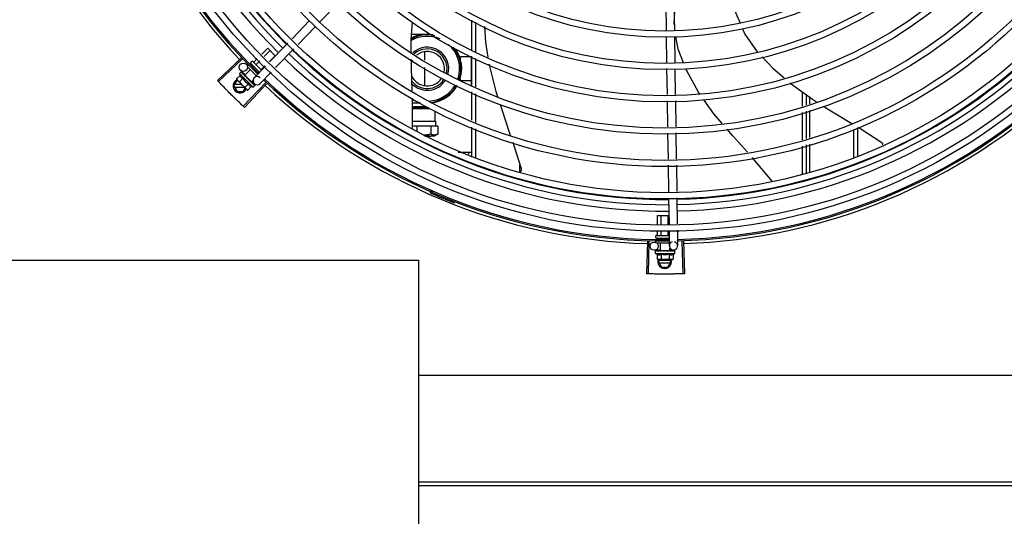
# Model space of a CAD drawing. Units: millimetres. Extents: x 2935 to 3481, y 1219 to 1493.
# Drawn here: x 3187 to 3188, y 1329 to 1329 of the extents above; entities that cross this region are included whole.
import ezdxf

# ---------------------------------------------------------------- set-up
doc = ezdxf.new("R2010")
doc.units = ezdxf.units.MM
doc.layers.add('-teeqpp', color=252, linetype='Continuous')
doc.layers.add('AC-TUB', color=4, linetype='Continuous')

msp = doc.modelspace()

# ---------------------------------------------------------------- linework, layer by layer
at = {"layer": '-teeqpp'}
for p, q in [((3187.65538, 1329.08636), (3187.64218, 1329.07276)), ((3187.89311, 1329.08532), (3187.89339, 1329.06681)), ((3187.89911, 1329.08541), (3187.89939, 1329.06668)), ((3187.89933, 1329.07084), (3187.89988, 1329.08548)), ((3187.63474, 1329.07371), (3187.62202, 1329.0606)), ((3187.63905, 1329.06953), (3187.62633, 1329.05642)), ((3187.75236, 1329.0525), (3187.75236, 1329.07416)), ((3187.75536, 1329.05118), (3187.75536, 1329.07264)), ((3187.71787, 1329.06373), (3187.70868, 1329.06373)), ((3187.89346, 1329.06232), (3187.89374, 1329.04342)), ((3187.89946, 1329.06219), (3187.89975, 1329.04328)), ((3187.59995, 1329.04942), (3187.60431, 1329.05378)), ((3187.60431, 1329.05378), (3187.6098, 1329.04829)), ((3187.6189, 1329.05738), (3187.60573, 1329.04381)), ((3187.6232, 1329.0532), (3187.61004, 1329.03963)), ((3187.58505, 1329.04647), (3187.56788, 1329.03035)), ((3187.5942, 1329.04366), (3187.59678, 1329.04624)), ((3187.60181, 1329.04762), (3187.60614, 1329.05195)), ((3187.60553, 1329.04401), (3187.6098, 1329.04829)), ((3187.71811, 1329.05107), (3187.71811, 1329.04495)), ((3187.75211, 1329.04754), (3187.74411, 1329.04754)), ((3187.74411, 1329.04584), (3187.74411, 1329.04754)), ((3187.75211, 1329.02585), (3187.75211, 1329.04771)), ((3187.75236, 1329.02696), (3187.75236, 1329.0476)), ((3187.75536, 1329.02564), (3187.75536, 1329.04628)), ((3187.58581, 1329.04567), (3187.56868, 1329.0295)), ((3187.58966, 1329.04099), (3187.5903, 1329.04163)), ((3187.58966, 1329.04014), (3187.59602, 1329.0338)), ((3187.59204, 1329.0415), (3187.59265, 1329.04211)), ((3187.59206, 1329.04339), (3187.59277, 1329.0441)), ((3187.59207, 1329.04269), (3187.59845, 1329.03631)), ((3187.59348, 1329.0441), (3187.59985, 1329.03774)), ((3187.59393, 1329.03973), (3187.59448, 1329.04028)), ((3187.60261, 1329.04059), (3187.59452, 1329.03225)), ((3187.59603, 1329.04183), (3187.59864, 1329.04444)), ((3187.5997, 1329.03817), (3187.60235, 1329.04083)), ((3187.71811, 1329.03966), (3187.71811, 1329.0266)), ((3187.89381, 1329.03893), (3187.8941, 1329.02005)), ((3187.58425, 1329.03399), (3187.5817, 1329.03144)), ((3187.58629, 1329.03195), (3187.58374, 1329.0294)), ((3187.58386, 1329.03534), (3187.58503, 1329.03651)), ((3187.58386, 1329.03534), (3187.59376, 1329.02545)), ((3187.58798, 1329.03442), (3187.58454, 1329.03776)), ((3187.58522, 1329.03661), (3187.58524, 1329.0366)), ((3187.58527, 1329.03657), (3187.58524, 1329.0366)), ((3187.58528, 1329.03655), (3187.58527, 1329.03657)), ((3187.58585, 1329.03598), (3187.58529, 1329.03656)), ((3187.58587, 1329.03597), (3187.5858, 1329.03604)), ((3187.58592, 1329.03591), (3187.58589, 1329.03596)), ((3187.58682, 1329.03501), (3187.58689, 1329.03496)), ((3187.58699, 1329.03485), (3187.58689, 1329.03496)), ((3187.58706, 1329.03477), (3187.58702, 1329.03483)), ((3187.58779, 1329.03423), (3187.59168, 1329.03813)), ((3187.58779, 1329.03423), (3187.59265, 1329.02938)), ((3187.5881, 1329.03393), (3187.58799, 1329.03382)), ((3187.58833, 1329.03344), (3187.58799, 1329.03382)), ((3187.58858, 1329.03325), (3187.58853, 1329.03332)), ((3187.58956, 1329.03176), (3187.58983, 1329.03178)), ((3187.59771, 1329.03618), (3187.59814, 1329.03662)), ((3187.60691, 1329.03641), (3187.59883, 1329.02808)), ((3187.74411, 1329.03014), (3187.74411, 1329.03184)), ((3187.89981, 1329.03879), (3187.9001, 1329.02014)), ((3187.57977, 1329.02638), (3187.58207, 1329.03038)), ((3187.57977, 1329.02638), (3187.58208, 1329.02238)), ((3187.58555, 1329.02728), (3187.58029, 1329.02728)), ((3187.58029, 1329.02548), (3187.58736, 1329.02549)), ((3187.5817, 1329.03144), (3187.58209, 1329.03074)), ((3187.58245, 1329.03038), (3187.58207, 1329.03038)), ((3187.58245, 1329.03039), (3187.58209, 1329.03074)), ((3187.58917, 1329.02368), (3187.58257, 1329.03027)), ((3187.58646, 1329.02238), (3187.58792, 1329.02492)), ((3187.60274, 1329.02871), (3187.58656, 1329.0116)), ((3187.60354, 1329.02796), (3187.58741, 1329.0108)), ((3187.59038, 1329.02787), (3187.58783, 1329.02532)), ((3187.59242, 1329.02583), (3187.58987, 1329.02328)), ((3187.59197, 1329.02987), (3187.5919, 1329.02996)), ((3187.59233, 1329.02948), (3187.59205, 1329.02973)), ((3187.59235, 1329.02969), (3187.59223, 1329.02957)), ((3187.59273, 1329.02911), (3187.59223, 1329.02958)), ((3187.59285, 1329.02899), (3187.59233, 1329.02948)), ((3187.59265, 1329.02938), (3187.59369, 1329.03042)), ((3187.59325, 1329.02861), (3187.59273, 1329.02911)), ((3187.59338, 1329.02848), (3187.59285, 1329.02899)), ((3187.59458, 1329.02801), (3187.5929, 1329.02964)), ((3187.59343, 1329.02841), (3187.59338, 1329.02848)), ((3187.59376, 1329.02545), (3187.59493, 1329.02662)), ((3187.595, 1329.02686), (3187.59449, 1329.02735)), ((3187.59503, 1329.02683), (3187.59449, 1329.02735)), ((3187.59503, 1329.02681), (3187.59503, 1329.02683)), ((3187.75211, 1329.03014), (3187.74411, 1329.03014)), ((3187.58208, 1329.02238), (3187.58646, 1329.02238)), ((3187.58987, 1329.02328), (3187.58917, 1329.02368)), ((3187.70935, 1328.99544), (3187.70945, 1329.0175)), ((3187.75236, 1329.00142), (3187.75236, 1329.02206)), ((3187.75536, 1329.0001), (3187.75536, 1329.02074)), ((3187.99236, 1329.01179), (3187.99236, 1329.02191)), ((3187.99536, 1329.01272), (3187.99536, 1329.01975)), ((3187.99736, 1329.01831), (3187.99736, 1329.01334)), ((3187.70942, 1329.00998), (3187.71048, 1329.01052)), ((3187.7152, 1329.01393), (3187.70944, 1329.01393)), ((3187.71048, 1329.01132), (3187.71172, 1329.01132)), ((3187.71048, 1329.01052), (3187.71048, 1329.01132)), ((3187.71048, 1329.01052), (3187.72068, 1329.01053)), ((3187.71172, 1329.01132), (3187.71939, 1329.01133)), ((3187.89416, 1329.01556), (3187.89445, 1328.99666)), ((3187.90016, 1329.01565), (3187.90045, 1328.99675)), ((3187.70942, 1329.00991), (3187.72181, 1329.00991)), ((3187.72595, 1329.00091), (3187.72595, 1329.0081)), ((3187.99236, 1328.9873), (3187.99236, 1329.00709)), ((3187.99536, 1328.98823), (3187.99536, 1329.00802)), ((3187.99736, 1329.00865), (3187.99737, 1328.98886)), ((3187.71259, 1328.99707), (3187.70936, 1328.99706)), ((3187.70938, 1329.00091), (3187.72595, 1329.00091)), ((3187.72264, 1328.99707), (3187.71259, 1328.99707)), ((3187.71259, 1328.99707), (3187.71259, 1328.99308)), ((3187.72772, 1328.99706), (3187.72264, 1328.99707)), ((3187.72264, 1328.99707), (3187.72264, 1328.99142)), ((3187.72595, 1329.00091), (3187.72639, 1329.00091)), ((3187.72639, 1328.99706), (3187.72639, 1329.00091)), ((3187.72772, 1328.99706), (3187.72772, 1328.99145)), ((3187.75236, 1328.97466), (3187.75236, 1328.99652)), ((3188.03236, 1328.99609), (3188.03236, 1328.97566)), ((3187.7206, 1328.98995), (3187.71837, 1328.98995)), ((3187.7184, 1328.98994), (3187.72061, 1328.98994)), ((3187.72246, 1328.98995), (3187.7206, 1328.98995)), ((3187.72061, 1328.98994), (3187.72246, 1328.98995)), ((3187.72512, 1328.98995), (3187.72246, 1328.98995)), ((3187.72771, 1328.99144), (3187.72512, 1328.98995)), ((3187.75536, 1328.97363), (3187.75536, 1328.9952)), ((3187.89452, 1328.99217), (3187.8948, 1328.97327)), ((3187.90052, 1328.99226), (3187.9008, 1328.97336)), ((3188.02936, 1328.99467), (3188.02936, 1328.97466)), ((3187.99236, 1328.9623), (3187.99236, 1328.98261)), ((3187.99536, 1328.9633), (3187.99536, 1328.98354)), ((3187.99737, 1328.98416), (3187.99737, 1328.96397)), ((3187.74261, 1328.97829), (3187.75236, 1328.97829)), ((3187.75011, 1328.97829), (3187.75011, 1328.97696)), ((3187.78736, 1328.96385), (3187.78736, 1328.96913)), ((3187.89487, 1328.96878), (3187.89516, 1328.94947)), ((3187.90087, 1328.96887), (3187.90116, 1328.94977)), ((3187.72396, 1328.95013), (3187.72358, 1328.94926)), ((3187.74004, 1328.94247), (3187.73969, 1328.94159)), ((3187.89523, 1328.94498), (3187.89552, 1328.92607)), ((3187.90123, 1328.94528), (3187.90151, 1328.92636)), ((3187.88719, 1328.93245), (3187.89542, 1328.93245)), ((3187.88719, 1328.92566), (3187.88719, 1328.93245)), ((3187.88978, 1328.92578), (3187.88978, 1328.93245)), ((3187.89496, 1328.92604), (3187.89496, 1328.93245)), ((3187.88587, 1328.91645), (3187.88587, 1328.91745)), ((3187.88637, 1328.91795), (3187.89537, 1328.91795)), ((3187.88719, 1328.91815), (3187.88719, 1328.92116)), ((3187.88978, 1328.91815), (3187.88978, 1328.92129)), ((3187.89496, 1328.91815), (3187.89496, 1328.92154)), ((3187.89558, 1328.92158), (3187.89575, 1328.91031)), ((3187.90158, 1328.92187), (3187.90175, 1328.9104)), ((3187.87984, 1328.91364), (3187.87914, 1328.8901)), ((3187.88094, 1328.91361), (3187.8803, 1328.89007)), ((3187.88587, 1328.91305), (3187.88587, 1328.91395)), ((3187.88637, 1328.91595), (3187.89567, 1328.91595)), ((3187.88653, 1328.91245), (3187.89572, 1328.91245)), ((3187.88719, 1328.91538), (3187.88719, 1328.91595)), ((3187.88932, 1328.90695), (3187.88932, 1328.91245)), ((3187.88978, 1328.91541), (3187.88978, 1328.91595)), ((3187.89496, 1328.91548), (3187.89496, 1328.91595)), ((3187.9049, 1328.91364), (3187.9056, 1328.8901)), ((3187.906, 1328.91367), (3187.90676, 1328.89014)), ((3187.88931, 1328.90721), (3187.8848, 1328.90714)), ((3187.88575, 1328.90495), (3187.88575, 1328.90661)), ((3187.88575, 1328.90495), (3187.89975, 1328.90495)), ((3187.88582, 1328.90681), (3187.88584, 1328.90683)), ((3187.88588, 1328.90682), (3187.88584, 1328.90683)), ((3187.8859, 1328.90681), (3187.88588, 1328.90683)), ((3187.88671, 1328.90682), (3187.8859, 1328.90682)), ((3187.88673, 1328.90682), (3187.88663, 1328.90683)), ((3187.8868, 1328.90681), (3187.88675, 1328.90683)), ((3187.88698, 1328.90428), (3187.88698, 1328.90067)), ((3187.88808, 1328.90681), (3187.88817, 1328.90683)), ((3187.88832, 1328.90682), (3187.88817, 1328.90683)), ((3187.88843, 1328.90681), (3187.88835, 1328.90683)), ((3187.88932, 1328.90695), (3187.89619, 1328.90695)), ((3187.88975, 1328.90695), (3187.88975, 1328.90679)), ((3187.89026, 1328.90677), (3187.88975, 1328.90679)), ((3187.88987, 1328.90428), (3187.88987, 1328.90067)), ((3187.89057, 1328.90681), (3187.89048, 1328.90683)), ((3187.89232, 1328.90645), (3187.89249, 1328.90665)), ((3187.89535, 1328.90681), (3187.89525, 1328.90683)), ((3187.89589, 1328.90679), (3187.89551, 1328.90678)), ((3187.89564, 1328.90428), (3187.89564, 1328.90067)), ((3187.89575, 1328.90695), (3187.89575, 1328.90679)), ((3187.89644, 1328.90681), (3187.89575, 1328.90679)), ((3187.8966, 1328.90681), (3187.89589, 1328.90679)), ((3187.8988, 1328.90735), (3187.89618, 1328.90731)), ((3187.89619, 1328.90695), (3187.89619, 1328.90881)), ((3187.89716, 1328.90683), (3187.89644, 1328.90681)), ((3187.89734, 1328.90683), (3187.8966, 1328.90681)), ((3187.89742, 1328.90681), (3187.89734, 1328.90683)), ((3187.89853, 1328.90428), (3187.89853, 1328.90067)), ((3187.89966, 1328.90683), (3187.89892, 1328.90682)), ((3187.89962, 1328.90683), (3187.89892, 1328.90682)), ((3187.89968, 1328.90681), (3187.89966, 1328.90683)), ((3187.89975, 1328.90495), (3187.89975, 1328.90661)), ((3187.88698, 1328.90067), (3187.88775, 1328.90045)), ((3187.88825, 1328.90045), (3187.88775, 1328.90045)), ((3187.88787, 1328.89891), (3187.88876, 1328.90045)), ((3187.88787, 1328.89891), (3187.89018, 1328.89491)), ((3187.89635, 1328.89981), (3187.88839, 1328.89981)), ((3187.88839, 1328.89801), (3187.89635, 1328.89801)), ((3187.89775, 1328.90045), (3187.88842, 1328.90045)), ((3187.89456, 1328.89491), (3187.89687, 1328.89891)), ((3187.89687, 1328.89891), (3187.89598, 1328.90045)), ((3187.89853, 1328.90067), (3187.89775, 1328.90045)), ((3187.89018, 1328.89491), (3187.89456, 1328.89491))]:
    msp.add_line(p, q, dxfattribs=at)
for points in [[(3187.94102, 1329.0903), (3187.94399, 1329.07904), (3187.94707, 1329.07184)], [(3187.70853, 1329.0509), (3187.70841, 1329.06009), (3187.70933, 1329.07266)], [(3187.76165, 1329.06943), (3187.76235, 1329.05801), (3187.76415, 1329.04733)], [(3187.94884, 1329.06768), (3187.95042, 1329.064), (3187.95952, 1329.05107)], [(3187.90609, 1329.04314), (3187.90223, 1329.05295), (3187.90055, 1329.06217)], [(3187.963, 1329.0474), (3187.97074, 1329.03923), (3187.97905, 1329.03216)], [(3187.70926, 1329.02291), (3187.70867, 1329.03941), (3187.7086, 1329.04558)], [(3187.76504, 1329.04204), (3187.76528, 1329.04064), (3187.76995, 1329.02229), (3187.77108, 1329.01875)], [(3187.58692, 1329.0349), (3187.58657, 1329.03526), (3187.58592, 1329.03592)], [(3187.58799, 1329.03382), (3187.58752, 1329.03431), (3187.58707, 1329.03477)], [(3187.58923, 1329.03254), (3187.58903, 1329.03277), (3187.58879, 1329.03305), (3187.58859, 1329.03326)], [(3187.91781, 1329.02041), (3187.91681, 1329.0218), (3187.90835, 1329.03739), (3187.90787, 1329.03861)], [(3187.5919, 1329.02996), (3187.5916, 1329.03023), (3187.59131, 1329.0305), (3187.59105, 1329.03072)], [(3187.59438, 1329.02748), (3187.59368, 1329.02816), (3187.59344, 1329.02839)], [(3187.59446, 1329.02739), (3187.59376, 1329.02808), (3187.59345, 1329.02838)], [(3187.9831, 1329.02871), (3187.98415, 1329.02781), (3187.99952, 1329.01676), (3188.00244, 1329.01492)], [(3187.7729, 1329.01305), (3187.77607, 1329.00313), (3187.78037, 1328.99068)], [(3187.93419, 1328.99907), (3187.92809, 1329.00616), (3187.92092, 1329.0161)], [(3188.00743, 1329.01177), (3188.01653, 1329.00602), (3188.02814, 1328.99906)], [(3188.03276, 1328.99628), (3188.03466, 1328.99514), (3188.04929, 1328.98579)], [(3187.95256, 1328.97831), (3187.94158, 1328.99049), (3187.93763, 1328.99507)], [(3187.78215, 1328.98553), (3187.78297, 1328.98315), (3187.78816, 1328.96658)], [(3188.04928, 1328.98579), (3188.04943, 1328.98568), (3188.04967, 1328.98548), (3188.04987, 1328.98526), (3188.05006, 1328.98503), (3188.05021, 1328.98478), (3188.05034, 1328.98452), (3188.05044, 1328.98426), (3188.05052, 1328.98399), (3188.05057, 1328.98372), (3188.05059, 1328.98355)], [(3187.97036, 1328.95724), (3187.9562, 1328.97428), (3187.95615, 1328.97434)], [(3187.78816, 1328.96658), (3187.7882, 1328.96642), (3187.78825, 1328.96613), (3187.78827, 1328.96583), (3187.78826, 1328.96554), (3187.78823, 1328.96525), (3187.78817, 1328.96498), (3187.78808, 1328.96471), (3187.78797, 1328.96446), (3187.78784, 1328.96422), (3187.78769, 1328.964), (3187.78754, 1328.96381)], [(3187.88823, 1328.9068), (3187.88772, 1328.90681), (3187.8868, 1328.90682)], [(3187.88975, 1328.90679), (3187.88907, 1328.90681), (3187.88843, 1328.90682)], [(3187.89154, 1328.90677), (3187.89123, 1328.90679), (3187.89086, 1328.90681), (3187.89057, 1328.90682)], [(3187.89525, 1328.90683), (3187.89484, 1328.90681), (3187.89445, 1328.90679), (3187.89411, 1328.90677)], [(3187.89887, 1328.90683), (3187.89789, 1328.90681), (3187.89745, 1328.90681)], [(3187.89875, 1328.90683), (3187.89778, 1328.90681), (3187.89745, 1328.90681)]]:
    msp.add_lwpolyline(points, dxfattribs=at)
for centre, radius in [((3187.89234, 1329.3349), 0.41395), ((3187.89234, 1329.3349), 0.40945), ((3187.89234, 1329.3349), 0.3905), ((3187.89234, 1329.3349), 0.386), ((3187.89234, 1329.3349), 0.36705), ((3187.89234, 1329.3349), 0.36255), ((3187.89234, 1329.3349), 0.3436), ((3187.89234, 1329.3349), 0.3391), ((3187.89234, 1329.3349), 0.32015), ((3187.89234, 1329.3349), 0.31565), ((3187.89234, 1329.3349), 0.2967), ((3187.89234, 1329.3349), 0.2922), ((3187.89234, 1329.3349), 0.27325), ((3187.89234, 1329.3349), 0.26875), ((3187.58662, 1329.03991), 0.003), ((3187.88476, 1328.91014), 0.003)]:
    msp.add_circle(centre, radius, dxfattribs=at)
for centre, radius, start, end in [((3187.89234, 1329.3349), 0.42095, 181.26533, 225.45806), ((3187.89234, 1329.3349), 0.42, 181.27228, 225.45499), ((3187.89234, 1329.3349), 0.39931, 181.29696, 225.4356), ((3187.89234, 1329.3349), 0.39469, 181.30423, 225.42847), ((3187.89234, 1329.3349), 0.39085, 181.30852, 225.42419), ((3187.89234, 1329.3349), 0.42306, 181.80423, 223.17995), ((3187.72011, 1329.03883), 0.0245, 77.3158, 118.56586), ((3187.72011, 1329.03883), 0.0235, 66.73139, 119.83782), ((3187.72011, 1329.03883), 0.025, 80.12242, 117.74031), ((3187.89234, 1329.3349), 0.39085, 271.3087, 315.42397), ((3187.72011, 1329.03883), 0.0156, 344.04997, 132.60161), ((3187.72011, 1329.03883), 0.01435, 344.90121, 131.26779), ((3187.72011, 1329.03883), 0.0235, 341.42238, 48.82959), ((3187.72011, 1329.03883), 0.0245, 341.19874, 39.54935), ((3187.72011, 1329.03883), 0.025, 341.10191, 35.54734), ((3187.89234, 1329.3349), 0.39469, 271.30441, 315.42825), ((3187.89234, 1329.3349), 0.39931, 271.29714, 315.43539), ((3187.89234, 1329.3349), 0.39931, 226.29715, 270.43559), ((3187.89234, 1329.3349), 0.39469, 226.3003, 270.43129), ((3187.89234, 1329.3349), 0.39085, 226.30459, 270.427), ((3187.72011, 1329.03883), 0.0125, 347.56727, 128.63779), ((3187.59242, 1329.04304), 0.0005, 135.04112, 225.04112), ((3187.59313, 1329.04375), 0.0005, 45.04112, 135.04112), ((3187.72011, 1329.03883), 0.0125, 149.74707, 157.95388), ((3187.89234, 1329.3349), 0.42, 271.27538, 315.46738), ((3187.89234, 1329.3349), 0.42095, 271.27448, 315.45399), ((3187.59676, 1329.03835), 0.01325, 193.15033, 199.20898), ((3187.59676, 1329.03835), 0.01227, 211.43408, 238.64816), ((3187.59667, 1329.03016), 0.003, 45.86544, 315.86544), ((3187.72011, 1329.03883), 0.0125, 205.2051, 326.52031), ((3187.58427, 1329.02638), 0.005, 116.5856, 333.10272), ((3187.59931, 1329.04091), 0.01936, 216.46801, 233.61422), ((3187.59676, 1329.03835), 0.01325, 250.87326, 256.93191), ((3187.89234, 1329.3349), 0.42095, 226.27339, 270.46443), ((3187.89234, 1329.3349), 0.42, 226.27432, 270.46373), ((3187.89234, 1329.3349), 0.42306, 226.75286, 268.29174), ((3187.72011, 1329.03883), 0.01435, 218.76569, 326.7293), ((3187.72011, 1329.03883), 0.0156, 224.61463, 327.33492), ((3187.72011, 1329.03883), 0.0235, 272.77015, 330.42438), ((3187.72011, 1329.03883), 0.0245, 275.75398, 330.66955), ((3187.72011, 1329.03883), 0.025, 277.31347, 330.74578), ((3187.89234, 1329.3349), 0.42306, 271.86465, 313.25448), ((3187.72011, 1329.03883), 0.025, 244.64701, 256.33444), ((3187.72116, 1328.94924), 0.001, 18.89776, 66.06544), ((3187.72116, 1328.94924), 0.00195, 18.89776, 66.06544), ((3187.72395, 1328.95019), 0.00195, 198.89776, 246.3606), ((3187.72395, 1328.95019), 0.001, 198.89776, 246.3606), ((3187.89234, 1329.3349), 0.4219, 246.3606, 248.78868), ((3187.88637, 1328.91745), 0.0005, 90.00367, 180.00367), ((3187.88637, 1328.91645), 0.0005, 180.00367, 270.00367), ((3187.89875, 1328.91035), 0.003, 105.86544, 75.86544), ((3187.89275, 1328.9162), 0.01325, 238.11288, 244.17153), ((3187.89275, 1328.9162), 0.01227, 256.39663, 283.61071), ((3187.89275, 1328.9162), 0.01325, 295.83581, 301.89446), ((3187.89237, 1328.89891), 0.005, 161.54805, 18.05744), ((3187.89275, 1328.91982), 0.01936, 261.43056, 278.57677)]:
    msp.add_arc(centre, radius, start, end, dxfattribs=at)
for points, start_tangent, end_tangent in [([(3187.5939, 1329.04369), (3187.59395, 1329.04364), (3187.59401, 1329.04362), (3187.59408, 1329.04361), (3187.59414, 1329.04363), (3187.5942, 1329.04366)], (0.707614, -0.706599), (0.706599, 0.707614)), ([(3187.59581, 1329.04177), (3187.59584, 1329.04176), (3187.59588, 1329.04175), (3187.59593, 1329.04176), (3187.59598, 1329.04179), (3187.59603, 1329.04183)], (0.707614, -0.706599), (0.706599, 0.707614)), ([(3187.58425, 1329.03399), (3187.58431, 1329.03382), (3187.58438, 1329.03366), (3187.58446, 1329.0335), (3187.58455, 1329.03335), (3187.58464, 1329.0332), (3187.58474, 1329.03306), (3187.58486, 1329.03291), (3187.58501, 1329.03275), (3187.58519, 1329.03258), (3187.58541, 1329.0324), (3187.58567, 1329.03224), (3187.58596, 1329.03209), (3187.58629, 1329.03195)], (0.329015, -0.944325), (0.944796, -0.327659)), ([(3187.58495, 1329.03637), (3187.58497, 1329.03642), (3187.58499, 1329.03647), (3187.58503, 1329.03651)], (0.259944, 0.965624), (0.706599, 0.707614)), ([(3187.58495, 1329.03637), (3187.58503, 1329.03643), (3187.58511, 1329.0365)], (0.772082, 0.635523), (0.785436, 0.618943)), ([(3187.58503, 1329.03651), (3187.58506, 1329.03654)], (0.706599, 0.707614), (0.817374, 0.576107)), ([(3187.58506, 1329.03654), (3187.58511, 1329.03657)], (0.817374, 0.576107), (0.897908, 0.440183)), ([(3187.58511, 1329.03657), (3187.58516, 1329.03659), (3187.58522, 1329.03661)], (0.897908, 0.440183), (0.978948, 0.204111)), ([(3187.58527, 1329.03658), (3187.58523, 1329.03658), (3187.58518, 1329.03655), (3187.58511, 1329.0365)], (-0.816481, 0.577373), (-0.785436, -0.618943)), ([(3187.58527, 1329.03658), (3187.58527, 1329.03658)], (-0.738466, 0.674291), (-0.816481, 0.577373)), ([(3187.58527, 1329.03657), (3187.58527, 1329.03658)], (-0.634885, 0.772606), (-0.738466, 0.674291)), ([(3187.58543, 1329.03588), (3187.58538, 1329.03602), (3187.58534, 1329.03615), (3187.58531, 1329.03626), (3187.58529, 1329.03637), (3187.58528, 1329.03646), (3187.58528, 1329.03655)], (-0.364665, 0.931139), (0.027167, 0.999631)), ([(3187.58543, 1329.03588), (3187.58553, 1329.03593), (3187.58563, 1329.03597)], (0.914777, 0.403959), (0.921262, 0.388943)), ([(3187.58586, 1329.03598), (3187.58581, 1329.036), (3187.58573, 1329.036), (3187.58563, 1329.03597)], (-0.879956, 0.475055), (-0.921262, -0.388943)), ([(3187.58577, 1329.03606), (3187.5858, 1329.03604)], (0.884252, -0.467011), (0.705903, -0.708309)), ([(3187.58587, 1329.03597), (3187.58586, 1329.03598)], (-0.784712, 0.619861), (-0.879956, 0.475055)), ([(3187.58589, 1329.03596), (3187.58588, 1329.03597), (3187.58587, 1329.03597)], (-0.697606, 0.716482), (-0.784712, 0.619861)), ([(3187.58646, 1329.03486), (3187.58625, 1329.03523), (3187.58606, 1329.03559), (3187.58592, 1329.03591)], (-0.499677, 0.866212), (-0.385916, 0.922534)), ([(3187.58646, 1329.03486), (3187.58657, 1329.03489), (3187.58669, 1329.03491)], (0.975318, 0.220806), (0.977474, 0.211057)), ([(3187.58689, 1329.03491), (3187.5868, 1329.03492), (3187.58669, 1329.03491)], (-0.950159, 0.311767), (-0.977474, -0.211057)), ([(3187.5868, 1329.03502), (3187.58682, 1329.03501)], (0.87688, -0.48071), (0.87679, -0.480874)), ([(3187.58691, 1329.0349), (3187.58691, 1329.0349), (3187.58689, 1329.03491)], (-0.925407, 0.378976), (-0.950159, 0.311767)), ([(3187.58692, 1329.0349), (3187.58691, 1329.0349)], (-0.916058, 0.401046), (-0.925407, 0.378976)), ([(3187.58702, 1329.03483), (3187.587, 1329.03485), (3187.58692, 1329.0349)], (-0.697194, 0.716883), (-0.916058, 0.401046)), ([(3187.58789, 1329.03343), (3187.58773, 1329.03368), (3187.58758, 1329.03391), (3187.58744, 1329.03414), (3187.58731, 1329.03435), (3187.58718, 1329.03456), (3187.58706, 1329.03477)], (-0.54509, 0.838377), (-0.494382, 0.869245)), ([(3187.58789, 1329.03343), (3187.58802, 1329.03345), (3187.58815, 1329.03346)], (0.993751, 0.11162), (0.994248, 0.107099)), ([(3187.58832, 1329.03345), (3187.58827, 1329.03346), (3187.58815, 1329.03346)], (-0.966482, 0.256735), (-0.994248, -0.107099)), ([(3187.58834, 1329.03344), (3187.58832, 1329.03345)], (-0.954234, 0.29906), (-0.966482, 0.256735)), ([(3187.58853, 1329.03332), (3187.5885, 1329.03335), (3187.5884, 1329.03342), (3187.58834, 1329.03344)], (-0.688648, 0.725096), (-0.954234, 0.29906)), ([(3187.58956, 1329.03176), (3187.58923, 1329.03225), (3187.5889, 1329.03276), (3187.58858, 1329.03325)], (-0.558987, 0.829176), (-0.532756, 0.846269)), ([(3187.58923, 1329.03254), (3187.58924, 1329.03252), (3187.5893, 1329.03241)], (0.618083, -0.786113), (0.350738, -0.936474)), ([(3187.58956, 1329.03176), (3187.58943, 1329.03208), (3187.5893, 1329.03241)], (-0.388351, 0.921511), (-0.350729, 0.936477)), ([(3187.59028, 1329.03155), (3187.5902, 1329.03165), (3187.59009, 1329.03173), (3187.58996, 1329.03177), (3187.58983, 1329.03178)], (-0.541813, 0.840499), (-0.997552, -0.069934)), ([(3187.59964, 1329.03795), (3187.59962, 1329.03798), (3187.59962, 1329.03802), (3187.59963, 1329.03807), (3187.59966, 1329.03812), (3187.5997, 1329.03817)], (-0.707614, 0.706599), (0.706599, 0.707614)), ([(3187.56868, 1329.0295), (3187.56788, 1329.03035)], (-0.68629, 0.727328), (-0.684387, 0.729119)), ([(3187.57132, 1329.02673), (3187.56868, 1329.0295)], (-0.692523, 0.721396), (-0.68629, 0.727328)), ([(3187.57132, 1329.02673), (3187.56868, 1329.0295)], (-0.692523, 0.721396), (-0.686291, 0.727327)), ([(3187.57439, 1329.02356), (3187.57398, 1329.02398), (3187.57132, 1329.02673)], (-0.699641, 0.714494), (-0.692523, 0.721396)), ([(3187.57439, 1329.02356), (3187.57132, 1329.02673)], (-0.699641, 0.714494), (-0.692523, 0.721396)), ([(3187.5817, 1329.03144), (3187.58185, 1329.03118), (3187.58201, 1329.03093), (3187.58213, 1329.03077)], (0.473511, -0.880788), (0.604927, -0.796281)), ([(3187.58213, 1329.03077), (3187.58218, 1329.0307), (3187.58237, 1329.03048), (3187.58245, 1329.03039)], (0.604927, -0.796281), (0.68241, -0.73097)), ([(3187.58245, 1329.03039), (3187.58257, 1329.03027)], (0.68241, -0.73097), (0.707614, -0.706599)), ([(3187.58257, 1329.03027), (3187.58278, 1329.03007), (3187.583, 1329.02989), (3187.58323, 1329.02971), (3187.58348, 1329.02955), (3187.58374, 1329.0294)], (0.707614, -0.706599), (0.881466, -0.472247)), ([(3187.58783, 1329.02532), (3187.58798, 1329.02506), (3187.58814, 1329.02481), (3187.58831, 1329.02458), (3187.5885, 1329.02436), (3187.58869, 1329.02415)], (0.473511, -0.880788), (0.707614, -0.706599)), ([(3187.59075, 1329.03085), (3187.5906, 1329.03106), (3187.59044, 1329.03131), (3187.59028, 1329.03155)], (-0.551862, 0.833936), (-0.541811, 0.8405)), ([(3187.59038, 1329.02787), (3187.59051, 1329.02755), (3187.59066, 1329.02725), (3187.59083, 1329.027), (3187.591, 1329.02678), (3187.59117, 1329.0266), (3187.59133, 1329.02645), (3187.59148, 1329.02633), (3187.59163, 1329.02622), (3187.59177, 1329.02613), (3187.59192, 1329.02605), (3187.59208, 1329.02597), (3187.59225, 1329.0259), (3187.59242, 1329.02583)], (0.329015, -0.944325), (0.944796, -0.327659)), ([(3187.59076, 1329.03082), (3187.59075, 1329.03085)], (-0.552069, 0.833798), (-0.551862, 0.833936)), ([(3187.59076, 1329.03082), (3187.59083, 1329.03082), (3187.59095, 1329.03078), (3187.59105, 1329.03072), (3187.59105, 1329.03072)], (0.999682, -0.025211), (0.774732, -0.632289)), ([(3187.59127, 1329.03005), (3187.5911, 1329.03031), (3187.59093, 1329.03057), (3187.59077, 1329.03082), (3187.59076, 1329.03082)], (-0.552647, 0.833416), (-0.552069, 0.833798)), ([(3187.59127, 1329.03005), (3187.5914, 1329.03007), (3187.59153, 1329.03008)], (0.995985, 0.089515), (0.99558, 0.093915)), ([(3187.5919, 1329.02996), (3187.59189, 1329.02997), (3187.59178, 1329.03003), (3187.59166, 1329.03007), (3187.59153, 1329.03008)], (-0.72479, 0.68897), (-0.99558, -0.093915)), ([(3187.59205, 1329.02973), (3187.59197, 1329.02987)], (-0.529846, 0.848094), (-0.528444, 0.848968)), ([(3187.59218, 1329.02953), (3187.59205, 1329.02973)], (-0.531153, 0.847276), (-0.529846, 0.848094)), ([(3187.59228, 1329.02937), (3187.59226, 1329.0294), (3187.59218, 1329.02953)], (-0.531453, 0.847088), (-0.531153, 0.847276)), ([(3187.59232, 1329.0293), (3187.59228, 1329.02937)], (-0.531399, 0.847122), (-0.531453, 0.847088)), ([(3187.59255, 1329.02894), (3187.59232, 1329.0293)], (-0.52902, 0.848609), (-0.531399, 0.847122)), ([(3187.5926, 1329.02886), (3187.59255, 1329.02894)], (-0.528043, 0.849218), (-0.52902, 0.848609)), ([(3187.59267, 1329.02874), (3187.5926, 1329.02886)], (-0.526188, 0.850368), (-0.528043, 0.849218)), ([(3187.59281, 1329.02852), (3187.59267, 1329.02874)], (-0.52125, 0.853404), (-0.526188, 0.850368)), ([(3187.59281, 1329.02852), (3187.59293, 1329.02854), (3187.59305, 1329.02856)], (0.984831, 0.173517), (0.983141, 0.18285)), ([(3187.59338, 1329.02848), (3187.59337, 1329.02849), (3187.59328, 1329.02854), (3187.59317, 1329.02857), (3187.59305, 1329.02856)], (-0.716124, 0.697973), (-0.983141, -0.18285)), ([(3187.59325, 1329.02861), (3187.59327, 1329.02859), (3187.59327, 1329.02858)], (0.717883, -0.696164), (0.638336, -0.769758)), ([(3187.59344, 1329.02839), (3187.59343, 1329.02841)], (-0.481968, 0.876189), (-0.482132, 0.876099)), ([(3187.59345, 1329.02838), (3187.59344, 1329.02839)], (-0.481923, 0.876214), (-0.481968, 0.876189)), ([(3187.59346, 1329.02835), (3187.59345, 1329.02838)], (-0.481665, 0.876356), (-0.481923, 0.876214)), ([(3187.594, 1329.02733), (3187.59383, 1329.02767), (3187.59364, 1329.02803), (3187.59346, 1329.02835)], (-0.432283, 0.901738), (-0.481665, 0.876356)), ([(3187.594, 1329.02733), (3187.5941, 1329.02737), (3187.59421, 1329.02741)], (0.943775, 0.330589), (0.938543, 0.345162)), ([(3187.59446, 1329.02739), (3187.59445, 1329.0274), (3187.59439, 1329.02743), (3187.59431, 1329.02743), (3187.59421, 1329.02741)], (-0.709321, 0.704886), (-0.938543, -0.345162)), ([(3187.59438, 1329.02748), (3187.59439, 1329.02747), (3187.59439, 1329.02747)], (0.717482, -0.696577), (0.620986, -0.783822)), ([(3187.59449, 1329.02736), (3187.59446, 1329.02739)], (-0.468279, 0.883581), (-0.709321, 0.704886)), ([(3187.59449, 1329.02735), (3187.59449, 1329.02736)], (-0.348329, 0.937372), (-0.468279, 0.883581)), ([(3187.59469, 1329.02665), (3187.59467, 1329.02675), (3187.59465, 1329.02685), (3187.59462, 1329.02697), (3187.59458, 1329.02709), (3187.59454, 1329.02722), (3187.59449, 1329.02735)], (-0.092341, 0.995727), (-0.348325, 0.937374)), ([(3187.59469, 1329.02665), (3187.59477, 1329.0267), (3187.59486, 1329.02676)], (0.834039, 0.551705), (0.822407, 0.5689)), ([(3187.59502, 1329.02683), (3187.59502, 1329.02684), (3187.59499, 1329.02683), (3187.59493, 1329.02681), (3187.59486, 1329.02676)], (-0.579881, 0.814701), (-0.822407, -0.5689)), ([(3187.59493, 1329.02662), (3187.59496, 1329.02666), (3187.59499, 1329.0267), (3187.59501, 1329.02675), (3187.59503, 1329.02681)], (0.706599, 0.707614), (0.202706, 0.97924)), ([(3187.595, 1329.02686), (3187.595, 1329.02686)], (0.773517, -0.633776), (0.67535, -0.737497)), ([(3187.57749, 1329.02043), (3187.57439, 1329.02356)], (-0.70669, 0.707524), (-0.699641, 0.714494)), ([(3187.57749, 1329.02043), (3187.5748, 1329.02315), (3187.57439, 1329.02356)], (-0.70669, 0.707524), (-0.699641, 0.714494)), ([(3187.58063, 1329.01732), (3187.58021, 1329.01773), (3187.57749, 1329.02043)], (-0.713669, 0.700483), (-0.70669, 0.707524)), ([(3187.58063, 1329.01732), (3187.57749, 1329.02043)], (-0.713669, 0.700484), (-0.70669, 0.707524)), ([(3187.58869, 1329.02415), (3187.58882, 1329.02403)], (0.707614, -0.706599), (0.731948, -0.68136)), ([(3187.58882, 1329.02403), (3187.5889, 1329.02395), (3187.58912, 1329.02377), (3187.58936, 1329.02359), (3187.58961, 1329.02343), (3187.58987, 1329.02328)], (0.731948, -0.68136), (0.881466, -0.472247)), ([(3187.58379, 1329.01425), (3187.58063, 1329.01732)], (-0.720578, 0.693374), (-0.713669, 0.700483)), ([(3187.58379, 1329.01425), (3187.58104, 1329.01691), (3187.58063, 1329.01732)], (-0.720578, 0.693374), (-0.713669, 0.700484)), ([(3187.58656, 1329.0116), (3187.58379, 1329.01425)], (-0.726517, 0.687148), (-0.720578, 0.693374)), ([(3187.58656, 1329.0116), (3187.58379, 1329.01425)], (-0.726518, 0.687147), (-0.720578, 0.693374)), ([(3187.58741, 1329.0108), (3187.58656, 1329.0116)], (-0.728311, 0.685246), (-0.726518, 0.687147)), ([(3187.71917, 1328.99073), (3187.71816, 1328.99066), (3187.71707, 1328.99066)], (-0.994874, -0.101119), (-0.999353, 0.035963)), ([(3187.72264, 1328.99142), (3187.72147, 1328.99112), (3187.72036, 1328.99089), (3187.71926, 1328.99073), (3187.71917, 1328.99073)], (-0.960751, -0.277411), (-0.994874, -0.101119)), ([(3187.72771, 1328.99144), (3187.72713, 1328.99114), (3187.72656, 1328.99091), (3187.72601, 1328.99075), (3187.72545, 1328.99067), (3187.7249, 1328.99066), (3187.72434, 1328.99074), (3187.72379, 1328.99089), (3187.72322, 1328.99112), (3187.72264, 1328.99142)], (-0.867151, -0.498045), (-0.869103, 0.494631)), ([(3187.72772, 1328.99145), (3187.72771, 1328.99144)], (-0.866585, -0.49903), (-0.867151, -0.498045)), ([(3187.88696, 1328.91795), (3187.88702, 1328.91796), (3187.88709, 1328.91799), (3187.88714, 1328.91803), (3187.88718, 1328.91809), (3187.88719, 1328.91815)], (1, 0.000064), (-0.000064, 1)), ([(3187.88966, 1328.91795), (3187.8897, 1328.91796), (3187.88973, 1328.91799), (3187.88975, 1328.91803), (3187.88977, 1328.91809), (3187.88978, 1328.91815)], (1, 0.000064), (-0.000064, 1)), ([(3187.89507, 1328.91795), (3187.89504, 1328.91796), (3187.89501, 1328.91799), (3187.89498, 1328.91803), (3187.89496, 1328.91809), (3187.89496, 1328.91815)], (-1, -0.000064), (-0.000064, 1)), ([(3187.88575, 1328.90661), (3187.88576, 1328.90666), (3187.88576, 1328.90667)], (-0.000064, 1), (0.209969, 0.977708)), ([(3187.8858, 1328.90645), (3187.88577, 1328.9065), (3187.88576, 1328.90655), (3187.88575, 1328.90661)], (-0.498424, 0.866933), (-0.000064, 1)), ([(3187.88576, 1328.90667), (3187.88577, 1328.90671)], (0.209969, 0.977708), (0.324279, 0.945961)), ([(3187.88577, 1328.90671), (3187.88579, 1328.90676), (3187.88582, 1328.90681)], (0.324279, 0.945961), (0.548439, 0.836191)), ([(3187.8858, 1328.90645), (3187.88581, 1328.90655), (3187.88582, 1328.90665)], (0.097213, 0.995264), (0.118377, 0.992969)), ([(3187.88587, 1328.90682), (3187.88585, 1328.9068), (3187.88583, 1328.90674), (3187.88582, 1328.90665)], (-0.985714, -0.16843), (-0.118377, -0.992969)), ([(3187.88588, 1328.90682), (3187.88587, 1328.90682)], (-0.998999, -0.044725), (-0.985714, -0.16843)), ([(3187.88588, 1328.90682), (3187.88588, 1328.90682)], (-0.995183, 0.098034), (-0.998999, -0.044725)), ([(3187.88648, 1328.90645), (3187.88635, 1328.90651), (3187.88623, 1328.90657), (3187.88613, 1328.90663), (3187.88604, 1328.90669), (3187.88596, 1328.90675), (3187.8859, 1328.90681)], (-0.91601, 0.401156), (-0.687161, 0.726505)), ([(3187.88648, 1328.90645), (3187.88652, 1328.90655), (3187.88656, 1328.90665)], (0.361813, 0.932251), (0.377011, 0.926209)), ([(3187.88671, 1328.90682), (3187.88667, 1328.9068), (3187.88661, 1328.90674), (3187.88656, 1328.90665)], (-0.958325, -0.285682), (-0.377011, -0.926209)), ([(3187.8866, 1328.90682), (3187.88663, 1328.90683)], (0.955679, 0.29441), (0.999997, -0.002355)), ([(3187.88673, 1328.90682), (3187.88671, 1328.90682)], (-0.993259, -0.115918), (-0.958325, -0.285682)), ([(3187.88675, 1328.90683), (3187.88674, 1328.90682), (3187.88673, 1328.90682)], (-0.999902, 0.014001), (-0.993259, -0.115918)), ([(3187.88793, 1328.90645), (3187.88752, 1328.90657), (3187.88713, 1328.90669), (3187.8868, 1328.90681)], (-0.96566, 0.25981), (-0.924965, 0.380051)), ([(3187.88698, 1328.90428), (3187.88714, 1328.9042), (3187.88731, 1328.90413), (3187.88748, 1328.90408), (3187.88765, 1328.90403), (3187.88781, 1328.90399), (3187.88799, 1328.90396), (3187.88818, 1328.90394), (3187.8884, 1328.90393), (3187.88865, 1328.90394), (3187.88892, 1328.90397), (3187.88922, 1328.90404), (3187.88954, 1328.90414), (3187.88987, 1328.90428)], (0.900102, -0.435678), (0.900047, 0.435794)), ([(3187.88793, 1328.90645), (3187.88799, 1328.90655), (3187.88806, 1328.90665)], (0.534073, 0.845438), (0.542488, 0.840064)), ([(3187.88806, 1328.90681), (3187.88808, 1328.90681)], (0.960144, 0.279507), (0.960196, 0.279327)), ([(3187.88821, 1328.90679), (3187.88813, 1328.90674), (3187.88806, 1328.90665)], (-0.892611, -0.450827), (-0.542488, -0.840064)), ([(3187.88823, 1328.9068), (3187.88822, 1328.9068), (3187.88821, 1328.90679)], (-0.92259, -0.385782), (-0.892611, -0.450827)), ([(3187.88835, 1328.90683), (3187.88832, 1328.90682), (3187.88823, 1328.9068)], (-0.999894, 0.014576), (-0.931571, -0.363559)), ([(3187.88823, 1328.9068), (3187.88823, 1328.9068)], (-0.931571, -0.363559), (-0.92259, -0.385782)), ([(3187.88995, 1328.90645), (3187.88967, 1328.90651), (3187.8894, 1328.90657), (3187.88914, 1328.90663), (3187.88889, 1328.90669), (3187.88865, 1328.90675), (3187.88843, 1328.90681)], (-0.978124, 0.208025), (-0.964056, 0.265699)), ([(3187.88995, 1328.90645), (3187.89003, 1328.90655), (3187.89012, 1328.90665)], (0.624272, 0.781207), (0.627819, 0.77836)), ([(3187.89024, 1328.90677), (3187.89021, 1328.90674), (3187.89012, 1328.90665)], (-0.865273, -0.501301), (-0.627819, -0.77836)), ([(3187.89026, 1328.90677), (3187.89024, 1328.90677)], (-0.886516, -0.462699), (-0.865273, -0.501301)), ([(3187.89048, 1328.90683), (3187.89044, 1328.90682), (3187.89032, 1328.9068), (3187.89026, 1328.90677)], (-0.999651, 0.026426), (-0.886516, -0.462699)), ([(3187.89232, 1328.90645), (3187.89173, 1328.90657), (3187.89114, 1328.90669), (3187.89057, 1328.90681)], (-0.981455, 0.191694), (-0.974973, 0.222324)), ([(3187.89154, 1328.90677), (3187.89156, 1328.90676), (3187.89167, 1328.90673)], (0.992839, -0.119464), (0.909925, -0.414773)), ([(3187.89232, 1328.90645), (3187.89199, 1328.90659), (3187.89167, 1328.90673)], (-0.925966, 0.377606), (-0.909921, 0.414781)), ([(3187.89298, 1328.90681), (3187.89284, 1328.90682), (3187.89271, 1328.9068), (3187.89259, 1328.90674), (3187.89249, 1328.90665)], (-0.977304, 0.211842), (-0.656418, -0.754397)), ([(3187.8938, 1328.90664), (3187.89355, 1328.90669), (3187.89326, 1328.90675), (3187.89298, 1328.90681)], (-0.979776, 0.200097), (-0.977303, 0.211844)), ([(3187.89383, 1328.90663), (3187.8938, 1328.90664)], (-0.979826, 0.199853), (-0.979776, 0.200097)), ([(3187.89383, 1328.90664), (3187.89388, 1328.90668), (3187.89399, 1328.90674), (3187.8941, 1328.90677), (3187.89411, 1328.90677)], (0.725159, 0.688581), (0.99498, 0.100072)), ([(3187.89473, 1328.90645), (3187.89443, 1328.90651), (3187.89413, 1328.90657), (3187.89384, 1328.90663), (3187.89383, 1328.90663)], (-0.979964, 0.199174), (-0.979826, 0.199853)), ([(3187.89473, 1328.90645), (3187.89482, 1328.90655), (3187.8949, 1328.90665)], (0.641473, 0.767146), (0.638077, 0.769972)), ([(3187.89525, 1328.90683), (3187.89523, 1328.90683), (3187.89511, 1328.9068), (3187.89499, 1328.90674), (3187.8949, 1328.90665)], (-0.999696, -0.024675), (-0.638077, -0.769972)), ([(3187.89551, 1328.90678), (3187.89535, 1328.90681)], (-0.974203, 0.225672), (-0.973829, 0.227282)), ([(3187.89575, 1328.90672), (3187.89551, 1328.90678)], (-0.97455, 0.22417), (-0.974203, 0.225672)), ([(3187.89564, 1328.90428), (3187.89596, 1328.90414), (3187.89628, 1328.90404), (3187.89658, 1328.90397), (3187.89686, 1328.90394), (3187.8971, 1328.90393), (3187.89732, 1328.90394), (3187.89752, 1328.90396), (3187.89769, 1328.90399), (3187.89786, 1328.90403), (3187.89802, 1328.90408), (3187.89819, 1328.90414), (3187.89836, 1328.9042), (3187.89853, 1328.90428)], (0.900102, -0.435678), (0.900047, 0.435794)), ([(3187.89593, 1328.90668), (3187.8959, 1328.90669), (3187.89575, 1328.90672)], (-0.974629, 0.223825), (-0.97455, 0.22417)), ([(3187.89601, 1328.90666), (3187.89593, 1328.90668)], (-0.974615, 0.223887), (-0.974629, 0.223825)), ([(3187.89643, 1328.90657), (3187.89601, 1328.90666)], (-0.973983, 0.22662), (-0.974615, 0.223887)), ([(3187.89652, 1328.90655), (3187.89643, 1328.90657)], (-0.973722, 0.227742), (-0.973983, 0.22662)), ([(3187.89665, 1328.90651), (3187.89652, 1328.90655)], (-0.973222, 0.229866), (-0.973722, 0.227742)), ([(3187.89691, 1328.90645), (3187.89665, 1328.90651)], (-0.971873, 0.235504), (-0.973222, 0.229866)), ([(3187.89691, 1328.90645), (3187.89698, 1328.90655), (3187.89705, 1328.90665)], (0.574221, 0.8187), (0.56643, 0.82411)), ([(3187.89734, 1328.90683), (3187.89732, 1328.90683), (3187.89722, 1328.9068), (3187.89713, 1328.90674), (3187.89705, 1328.90665)], (-0.999926, -0.012181), (-0.56643, -0.82411)), ([(3187.89716, 1328.90683), (3187.89718, 1328.90683), (3187.89719, 1328.90682)], (0.999892, 0.014704), (0.995612, -0.093581)), ([(3187.89745, 1328.90681), (3187.89742, 1328.90681)], (-0.960179, 0.279384), (-0.960232, 0.279204)), ([(3187.89745, 1328.90681), (3187.89745, 1328.90681)], (-0.960165, 0.279434), (-0.960179, 0.279384)), ([(3187.89748, 1328.9068), (3187.89745, 1328.90681)], (-0.960083, 0.279716), (-0.960165, 0.279434)), ([(3187.89858, 1328.90645), (3187.89823, 1328.90657), (3187.89784, 1328.90669), (3187.89748, 1328.9068)], (-0.943078, 0.332572), (-0.960083, 0.279716)), ([(3187.89858, 1328.90645), (3187.89863, 1328.90655), (3187.89868, 1328.90665)], (0.434177, 0.900828), (0.420177, 0.907442)), ([(3187.89887, 1328.90683), (3187.89886, 1328.90683), (3187.89879, 1328.9068), (3187.89873, 1328.90674), (3187.89868, 1328.90665)], (-0.999997, -0.002483), (-0.420177, -0.907442)), ([(3187.89875, 1328.90683), (3187.89877, 1328.90683), (3187.89877, 1328.90683)], (0.9999, 0.014129), (0.993274, -0.115791)), ([(3187.89891, 1328.90682), (3187.89887, 1328.90683)], (-0.955717, 0.294287), (-0.999997, -0.002483)), ([(3187.89892, 1328.90681), (3187.89891, 1328.90682)], (-0.908856, 0.417111), (-0.955717, 0.294287)), ([(3187.89956, 1328.90645), (3187.89948, 1328.90651), (3187.89938, 1328.90657), (3187.89928, 1328.90663), (3187.89917, 1328.90669), (3187.89905, 1328.90675), (3187.89892, 1328.90681)], (-0.768963, 0.639293), (-0.908854, 0.417114)), ([(3187.89956, 1328.90645), (3187.89958, 1328.90655), (3187.8996, 1328.90665)], (0.200281, 0.979738), (0.179899, 0.983685)), ([(3187.89966, 1328.90683), (3187.89966, 1328.90683), (3187.89964, 1328.9068), (3187.89962, 1328.90674), (3187.8996, 1328.90665)], (-0.98601, 0.166688), (-0.179899, -0.983685)), ([(3187.89962, 1328.90683), (3187.89963, 1328.90683)], (0.99517, 0.098162), (0.999005, -0.044598)), ([(3187.89975, 1328.90661), (3187.89975, 1328.90666), (3187.89973, 1328.90671), (3187.89971, 1328.90676), (3187.89968, 1328.90681)], (-0.000064, 1), (-0.548546, 0.836121)), ([(3187.88698, 1328.90067), (3187.88727, 1328.90059), (3187.88756, 1328.90053), (3187.88776, 1328.9005)], (0.957446, -0.288614), (0.990715, -0.135955)), ([(3187.88776, 1328.9005), (3187.88785, 1328.90049), (3187.88814, 1328.90046), (3187.88825, 1328.90046)], (0.990715, -0.135955), (0.999388, -0.03499)), ([(3187.88825, 1328.90046), (3187.88842, 1328.90045)], (0.999388, -0.03499), (1, 0.000064)), ([(3187.88842, 1328.90045), (3187.88871, 1328.90046), (3187.889, 1328.90049), (3187.88928, 1328.90053), (3187.88957, 1328.90059), (3187.88987, 1328.90067)], (1, 0.000064), (0.957409, 0.288736)), ([(3187.89564, 1328.90067), (3187.89593, 1328.90059), (3187.89622, 1328.90053), (3187.89651, 1328.90049), (3187.8968, 1328.90046), (3187.89708, 1328.90045)], (0.957446, -0.288614), (1, 0.000064)), ([(3187.89708, 1328.90045), (3187.89725, 1328.90046)], (1, 0.000064), (0.999383, 0.035118)), ([(3187.89725, 1328.90046), (3187.89737, 1328.90046), (3187.89766, 1328.90049), (3187.89794, 1328.90053), (3187.89823, 1328.90059), (3187.89853, 1328.90067)], (0.999383, 0.035118), (0.957409, 0.288736)), ([(3187.8803, 1328.89007), (3187.87914, 1328.8901)], (-0.999634, 0.027058), (-0.99956, 0.02967)), ([(3187.88413, 1328.88998), (3187.8803, 1328.89007)], (-0.99983, 0.018455), (-0.999634, 0.027057)), ([(3187.88413, 1328.88998), (3187.8803, 1328.89007)], (-0.99983, 0.018455), (-0.999634, 0.027058)), ([(3187.88854, 1328.88992), (3187.88413, 1328.88998)], (-0.999964, 0.008542), (-0.99983, 0.018455)), ([(3187.88854, 1328.88992), (3187.88796, 1328.88992), (3187.88413, 1328.88998)], (-0.999964, 0.008542), (-0.99983, 0.018455)), ([(3187.89295, 1328.8899), (3187.88912, 1328.88991), (3187.88854, 1328.88992)], (-0.999999, -0.001371), (-0.999964, 0.008542)), ([(3187.89295, 1328.8899), (3187.88854, 1328.88992)], (-0.999999, -0.001371), (-0.999964, 0.008542)), ([(3187.89736, 1328.88993), (3187.89295, 1328.8899)], (-0.999936, -0.011284), (-0.999999, -0.001371)), ([(3187.89736, 1328.88993), (3187.89678, 1328.88992), (3187.89295, 1328.8899)], (-0.999936, -0.011284), (-0.999999, -0.001371)), ([(3187.90177, 1328.89), (3187.89794, 1328.88994), (3187.89736, 1328.88993)], (-0.999775, -0.021197), (-0.999936, -0.011284)), ([(3187.90177, 1328.89), (3187.89736, 1328.88993)], (-0.999775, -0.021197), (-0.999936, -0.011284)), ([(3187.9056, 1328.8901), (3187.90177, 1328.89)], (-0.999556, -0.0298), (-0.999775, -0.021197)), ([(3187.9056, 1328.8901), (3187.90177, 1328.89)], (-0.999556, -0.029798), (-0.999775, -0.021197)), ([(3187.90676, 1328.89014), (3187.9056, 1328.8901)], (-0.999475, -0.032411), (-0.999556, -0.0298))]:
    msp.add_spline(points, degree=3, dxfattribs=dict(at, start_tangent=start_tangent, end_tangent=end_tangent))
at = {"layer": 'AC-TUB', "color": 2}
for p, q in [((3188.47363, 1328.81646), (3187.71369, 1328.81641)), ((3187.7137, 1328.73921), (3188.49113, 1328.73926)), ((3187.7137, 1328.73657), (3188.49113, 1328.73662))]:
    msp.add_line(p, q, dxfattribs=at)
msp.add_lwpolyline([(3187.10686, 1328.90002), (3187.71369, 1328.90006), (3187.71371, 1328.57125), (3187.10688, 1328.57121)], close=True, dxfattribs=at)

doc.saveas('drawing.dxf')
